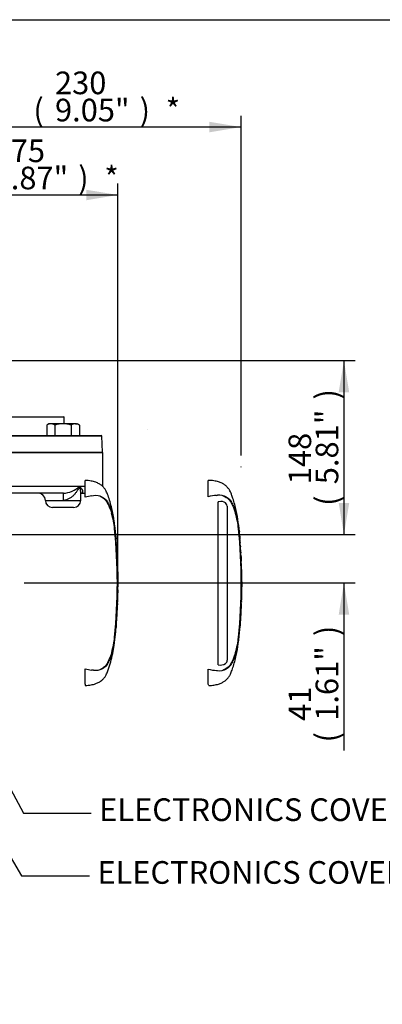
# Model space of a CAD drawing. Units: millimetres. Extents: x 0 to 594, y 0 to 420.
# Drawn here: x 198 to 249, y 271 to 410 of the extents above; entities that cross this region are included whole.
import ezdxf
from ezdxf import colors
from ezdxf.entities.mleader import LeaderData, LeaderLine
from ezdxf.enums import TextEntityAlignment as Align
from ezdxf.lldxf.tags import DXFTag
from ezdxf.math import Vec2, Vec3

# ---------------------------------------------------------------- set-up
doc = ezdxf.new("R2010")
doc.units = ezdxf.units.MM
for name, color, linetype in [('Default', 7, 'Continuous'), ('GB-IW8-GCASE', 7, 'Continuous'), ('GB-IW8-OUTFLG_FL', 7, 'Continuous'), ('II0-20SHORT-STD', 7, 'Continuous'), ('PART4', 7, 'Continuous'), ('TSH-1', 7, 'Continuous')]:
    doc.layers.add(name, color=color, linetype=linetype)
doc.styles.add('SEACAD_Arial', font='arial.ttf')
tags = doc.linetypes.add('HIDDEN2', pattern=[4.7625, 3.175, -1.5875]).pattern_tags.tags
tags[6:7] = [DXFTag(74, 4), DXFTag(75, 0), DXFTag(340, '0'), DXFTag(46, 0.0), DXFTag(50, 0.0), DXFTag(44, 0.0), DXFTag(45, 0.0)]
tags[4:5] = [DXFTag(74, 4), DXFTag(75, 0), DXFTag(340, '0'), DXFTag(46, 0.0), DXFTag(50, 0.0), DXFTag(44, 0.0), DXFTag(45, 0.0)]
tags = doc.linetypes.add('PHANTOM2', pattern=[31.75, 15.875, -3.175, 3.175, -3.175, 3.175, -3.175]).pattern_tags.tags
tags[14:15] = [DXFTag(74, 4), DXFTag(75, 0), DXFTag(340, '0'), DXFTag(46, 0.0), DXFTag(50, 0.0), DXFTag(44, 0.0), DXFTag(45, 0.0)]
tags[12:13] = [DXFTag(74, 4), DXFTag(75, 0), DXFTag(340, '0'), DXFTag(46, 0.0), DXFTag(50, 0.0), DXFTag(44, 0.0), DXFTag(45, 0.0)]
tags[10:11] = [DXFTag(74, 4), DXFTag(75, 0), DXFTag(340, '0'), DXFTag(46, 0.0), DXFTag(50, 0.0), DXFTag(44, 0.0), DXFTag(45, 0.0)]
tags[8:9] = [DXFTag(74, 4), DXFTag(75, 0), DXFTag(340, '0'), DXFTag(46, 0.0), DXFTag(50, 0.0), DXFTag(44, 0.0), DXFTag(45, 0.0)]
tags[6:7] = [DXFTag(74, 4), DXFTag(75, 0), DXFTag(340, '0'), DXFTag(46, 0.0), DXFTag(50, 0.0), DXFTag(44, 0.0), DXFTag(45, 0.0)]
tags[4:5] = [DXFTag(74, 4), DXFTag(75, 0), DXFTag(340, '0'), DXFTag(46, 0.0), DXFTag(50, 0.0), DXFTag(44, 0.0), DXFTag(45, 0.0)]
doc.dimstyles.new('ISO-InstDr', dxfattribs={"dimtxt": 3.2, "dimasz": 4.48, "dimexe": 1.6, "dimexo": 1.6, "dimgap": 0.8, "dimtad": 1, "dimdec": 0, "dimlfac": 6.000024, "dimzin": 0, "dimdsep": 46, "dimtxsty": 'SEACAD_Arial', "dimblk1": '_SE_FILLED', "dimblk2": '_SE_FILLED', "dimsah": 1, "dimcen": 1.6, "dimadec": 0, "dimazin": 0, "dimtfac": 0.5, "dimtofl": 0, "dimtmove": 0, "dimatfit": 3, "dimfxl": 1, "dimtzin": 0, "dimarcsym": 0})

# ---------------------------------------------------------------- blocks, each defined once
blk = doc.blocks.new('SE4')
at = {"layer": 'GB-IW8-GCASE', "color": 7, "linetype": 'Continuous'}
for p, q in [((157.64, 348.82), (209.75, 348.82)), ((209.75, 344.07), (209.75, 348.82)), ((188.91, 344.07), (206.45, 344.07)), ((206.45, 344.07), (207.27, 344.07)), ((204.18, 343.07), (189.59, 343.07)), ((206.64, 342.07), (206.64, 343.11)), ((206.68, 343.07), (207.27, 343.07)), ((201.64, 342.07), (204.17, 342.07)), ((205.64, 341.07), (202.64, 341.07)), ((204.17, 342.07), (206.64, 342.07))]:
    blk.add_line(p, q, dxfattribs=at)
for centre, radius, start, end in [((203.95, 346.67), 3.61, 273.6991, 313.8824), ((200.64, 342.07), 1, 0, 90), ((202.64, 342.07), 1, 180, 270), ((205.64, 342.07), 1, 270, 0)]:
    blk.add_arc(centre, radius, start, end, dxfattribs=at)
blk.add_ellipse((204.18, 342.07), major_axis=(0, 1), ratio=0.01183, start_param=0, end_param=1.570796, dxfattribs=at)
for points, knots in [([(206.45, 344.07), (206.43, 344.01), (206.41, 343.96), (206.36, 343.85), (206.34, 343.8), (206.26, 343.64), (206.2, 343.53), (206.07, 343.33), (206, 343.22), (205.88, 343.07), (205.84, 343.02), (205.76, 342.92), (205.71, 342.87), (205.57, 342.73), (205.48, 342.64), (205.31, 342.51), (205.26, 342.47), (205.14, 342.39), (205.08, 342.35), (204.96, 342.28), (204.89, 342.25), (204.76, 342.19), (204.69, 342.16), (204.47, 342.09), (204.33, 342.07), (204.17, 342.07)], [0, 0, 0, 0, 0.0625, 0.0625, 0.125, 0.125, 0.25, 0.25, 0.375, 0.375, 0.4375, 0.4375, 0.5, 0.5, 0.625, 0.625, 0.6875, 0.6875, 0.75, 0.75, 0.8125, 0.8125, 0.875, 0.875, 1, 1, 1, 1]), ([(206.45, 344.07), (206.48, 344.04), (206.51, 344.01), (206.56, 343.96), (206.58, 343.94), (206.65, 343.86), (206.69, 343.8), (206.8, 343.65), (206.85, 343.55), (206.89, 343.41), (206.9, 343.36), (206.9, 343.28), (206.89, 343.24), (206.87, 343.18), (206.86, 343.16), (206.83, 343.13), (206.82, 343.12), (206.78, 343.1), (206.76, 343.09), (206.71, 343.07), (206.68, 343.07), (206.65, 343.07)], [0, 0, 0, 0, 0.0625, 0.0625, 0.125, 0.125, 0.25, 0.25, 0.5, 0.5, 0.625, 0.625, 0.75, 0.75, 0.8125, 0.8125, 0.875, 0.875, 0.9375, 0.9375, 1, 1, 1, 1]), ([(206.64, 343.11), (206.64, 343.11), (206.64, 343.12), (206.64, 343.22), (206.63, 343.33), (206.6, 343.53), (206.58, 343.64), (206.54, 343.8), (206.53, 343.85), (206.49, 343.96), (206.47, 344.01), (206.45, 344.07)], [0.6191751, 0.6191751, 0.6191751, 0.6191751, 0.625, 0.625, 0.75, 0.75, 0.875, 0.875, 0.9375, 0.9375, 1, 1, 1, 1])]:
    blk.add_open_spline(points, degree=3, knots=knots, dxfattribs=at)
at = {"layer": 'GB-IW8-OUTFLG_FL', "color": 7, "linetype": 'Continuous'}
for p, q in [((144.61, 353.9), (204.21, 353.9)), ((204.29, 353.82), (144.68, 353.82)), ((204.29, 352.9), (204.29, 353.82)), ((202.14, 352.9), (201.83, 352.72)), ((201.83, 352.72), (201.83, 351.23)), ((202.41, 352.9), (202.14, 352.9)), ((204.14, 352.9), (202.41, 352.9)), ((202.99, 352.72), (202.99, 351.23)), ((205.88, 352.9), (204.14, 352.9)), ((205.3, 352.72), (205.3, 351.23)), ((205.88, 352.9), (206.14, 352.9)), ((206.45, 352.72), (206.14, 352.9)), ((206.45, 352.72), (206.45, 351.23)), ((146.63, 351.23), (209.55, 351.23)), ((209.64, 351.15), (146.68, 351.15)), ((209.72, 348.9), (209.64, 351.15)), ((156.44, 348.9), (209.72, 348.9))]:
    blk.add_line(p, q, dxfattribs=at)
for centre, radius, start, end in [((204.21, 353.82), 0.0833, 0, 90), ((202.44, 351.77), 1.13, 91.6642, 122.72), ((202.37, 351.75), 1.15, 57.6204, 87.9954), ((205.91, 351.77), 1.13, 91.6642, 122.72), ((205.83, 351.75), 1.15, 57.6204, 87.9954), ((209.55, 351.15), 0.0833, 2, 90), ((209.63, 348.9), 0.0833, 270, 2)]:
    blk.add_arc(centre, radius, start, end, dxfattribs=at)
for points in [[(204.14, 352.9), (203.95, 352.9), (203.75, 352.88), (203.46, 352.84), (203.37, 352.82), (203.18, 352.77), (203.08, 352.75), (202.99, 352.72)], [(205.3, 352.72), (205.11, 352.78), (204.92, 352.82), (204.63, 352.87), (204.54, 352.88), (204.34, 352.9), (204.24, 352.9), (204.14, 352.9)]]:
    blk.add_open_spline(points, degree=3, knots=[0, 0, 0, 0, 0.5, 0.5, 0.75, 0.75, 1, 1, 1, 1], dxfattribs=at)
at = {"layer": 'II0-20SHORT-STD', "color": 7, "linetype": 'HIDDEN2'}
for p, q in [((207.27, 342.53), (207.27, 344.9)), ((208.18, 342.71), (208.45, 342.74)), ((211.56, 337.54), (211.55, 337.59)), ((211.63, 336.67), (211.57, 337.38)), ((211.6, 336.99), (211.64, 336.6)), ((211.66, 336.18), (211.6, 336.91)), ((211.63, 336.6), (211.62, 336.73)), ((211.7, 335.58), (211.71, 335.58)), ((211.75, 334.75), (211.7, 335.49)), ((211.75, 334.67), (211.76, 334.67)), ((211.77, 334.34), (211.78, 334.34)), ((211.78, 334.26), (211.8, 334.02)), ((211.81, 333.57), (211.81, 333.57)), ((211.85, 332.66), (211.85, 332.66)), ((211.86, 332.28), (211.85, 332.66)), ((211.88, 329), (211.89, 329.84)), ((211.86, 329), (211.86, 329)), ((211.88, 329.45), (211.87, 329.45)), ((211.87, 329), (211.87, 329)), ((211.87, 329), (211.88, 329)), ((211.84, 328.05), (211.83, 327.78)), ((211.83, 327.7), (211.83, 327.7)), ((211.84, 328.13), (211.84, 328.13)), ((211.84, 327.78), (211.85, 328.05)), ((211.67, 324.73), (211.66, 324.5)), ((211.67, 324.82), (211.68, 324.82)), ((211.53, 323.13), (211.54, 323.13)), ((211.54, 323.22), (211.61, 323.96)), ((211.62, 324.04), (211.62, 324.04)), ((207.27, 316.08), (207.27, 318.28)), ((208.45, 318.07), (208.18, 318.09)), ((207.27, 316.08), (207.27, 315.91))]:
    blk.add_line(p, q, dxfattribs=at)
for centre, radius, start, end in [((209.09, 335.95), 6.82, 97.6614, 105.4139), ((208.72, 340.37), 2.38, 65.8508, 96.5305), ((199.58, 336.89), 11.91, 5.601, 16.2328), ((135.39, 330.4), 76.43, 354.2522, 5.7478), ((134.62, 330.4), 77.23, 355.203, 4.797), ((214.64, 336.38), 2.98, 183.7796, 185.2767), ((200.32, 334.91), 11.41, 4.1744, 6.0114), ((213.18, 335.61), 1.48, 181.1825, 184.4212), ((213.14, 334.81), 1.39, 182.4022, 185.8485), ((213.24, 334.35), 1.47, 180.426, 183.8618), ((209.2, 334.14), 2.59, 2.5381, 4.3851), ((398.81, 344), 187.29, 182.9829, 183.1522), ((95.71, 327.86), 116.25, 2.8125, 3.037), ((209.4, 333.54), 2.41, 0.551, 3.7054), ((213.13, 333.56), 1.32, 179.7313, 183.3595), ((213.15, 332.76), 1.31, 180.9572, 184.6004), ((243.96, 330.86), 32.09, 179.6552, 181.84), ((212.77, 328.91), 0.918, 174.8872, 180.0954), ((210.8, 329.08), 1.06, 355.4953, 359.9983), ((212.97, 329.37), 1.1, 175.8165, 180.1754), ((214.21, 329.01), 2.34, 178.2617, 180.3043), ((216.36, 329.14), 4.49, 181.2259, 181.8825), ((210.31, 329.42), 1.57, 358.1492, 1.1853), ((212.77, 328.17), 0.938, 176.9845, 182.0758), ((209.74, 327.84), 2.1, 356.2055, 358.4816), ((213.09, 327.72), 1.26, 176.9656, 180.7519), ((210.73, 328.11), 1.11, 357.0451, 1.3613), ((214.54, 327.98), 2.69, 176.7803, 178.5572), ((708.91, 290.69), 498.41, 176.0844, 176.1481), ((213.31, 324.64), 1.65, 173.8049, 176.8737), ((208.8, 324.95), 2.88, 355.6584, 357.318), ((212.93, 323.06), 1.4, 173.68, 177.1107), ((213.13, 323.86), 1.52, 173.0829, 176.2339), ((208.91, 324.34), 2.72, 353.8089, 356.6117), ((199.05, 324.01), 12.45, 343.9983, 354.1679), ((209.08, 324.84), 6.81, 254.5787, 262.346), ((208.72, 320.44), 2.38, 263.4712, 294.1475)]:
    blk.add_arc(centre, radius, start, end, dxfattribs=at)
for points, knots in [([(211.63, 336.6), (211.61, 336.93), (211.57, 337.5), (211.47, 338.43), (211.35, 339.34), (211.19, 340.26), (210.99, 341.18), (210.73, 342.08), (210.5, 342.78), (210.31, 343.23), (210.2, 343.47), (210.07, 343.66), (209.89, 343.88), (209.64, 344.17), (209.24, 344.43), (208.72, 344.66), (208.05, 344.84), (207.58, 344.88), (207.27, 344.9)], [0, 0, 0, 0, 0.086855, 0.175368, 0.263498, 0.351979, 0.441971, 0.534498, 0.62076, 0.652114, 0.675934, 0.695682, 0.719414, 0.755047, 0.805505, 0.855406, 0.919344, 1, 1, 1, 1]), ([(209.34, 342.68), (209.38, 342.66), (209.41, 342.65), (209.55, 342.59), (209.65, 342.53), (209.82, 342.41), (209.9, 342.34), (210.06, 342.2), (210.14, 342.13), (210.26, 341.98), (210.31, 341.89), (210.45, 341.64), (210.54, 341.47), (210.77, 340.94), (210.9, 340.59), (211.02, 340.22)], [0.3533942, 0.3533942, 0.3533942, 0.3533942, 0.375, 0.375, 0.4375, 0.4375, 0.5, 0.5, 0.5625, 0.5625, 0.625, 0.625, 0.75, 0.75, 1, 1, 1, 1]), ([(209.69, 342.54), (209.75, 342.51), (209.8, 342.48), (209.89, 342.41), (209.94, 342.38), (210.02, 342.33), (210.07, 342.29), (210.15, 342.21), (210.19, 342.16), (210.3, 342.03), (210.35, 341.94), (210.46, 341.76), (210.51, 341.66), (210.65, 341.39), (210.73, 341.19), (210.85, 340.9), (210.89, 340.8), (210.96, 340.6), (211, 340.5), (211.1, 340.16), (211.16, 339.91), (211.28, 339.37), (211.33, 339.07), (211.4, 338.62), (211.42, 338.46), (211.46, 338.14), (211.48, 337.98), (211.53, 337.5), (211.56, 337.18), (211.58, 336.86)], [0, 0, 0, 0, 0.03125, 0.03125, 0.0625, 0.0625, 0.09375, 0.09375, 0.125, 0.125, 0.1875, 0.1875, 0.25, 0.25, 0.375, 0.375, 0.4375, 0.4375, 0.5, 0.5, 0.625, 0.625, 0.75, 0.75, 0.8125, 0.8125, 0.875, 0.875, 1, 1, 1, 1]), ([(211.55, 337.59), (211.55, 337.61), (211.55, 337.63), (211.55, 337.66), (211.55, 337.67), (211.55, 337.67)], [0, 0, 0, 0, 0.5, 0.5, 1, 1, 1, 1]), ([(211.6, 336.91), (211.6, 336.94), (211.6, 336.96), (211.6, 337), (211.6, 337), (211.6, 336.99)], [0, 0, 0, 0, 0.5, 0.5, 1, 1, 1, 1]), ([(211.64, 336.6), (211.64, 336.59), (211.64, 336.59), (211.64, 336.62), (211.63, 336.65), (211.63, 336.67)], [0, 0, 0, 0, 0.5, 0.5, 1, 1, 1, 1]), ([(211.63, 336.67), (211.63, 336.65), (211.63, 336.62), (211.63, 336.59), (211.63, 336.59), (211.63, 336.6)], [0, 0, 0, 0, 0.5, 0.5, 1, 1, 1, 1]), ([(211.71, 335.58), (211.71, 335.58), (211.71, 335.58), (211.71, 335.58), (211.71, 335.58), (211.71, 335.59), (211.71, 335.59), (211.71, 335.6), (211.71, 335.61), (211.71, 335.62), (211.7, 335.62), (211.7, 335.63), (211.7, 335.64), (211.7, 335.65), (211.7, 335.66), (211.7, 335.67), (211.7, 335.68), (211.7, 335.69), (211.7, 335.7), (211.7, 335.7), (211.7, 335.71), (211.7, 335.72), (211.7, 335.73), (211.7, 335.73), (211.7, 335.73), (211.7, 335.74), (211.7, 335.74), (211.7, 335.74)], [0, 0, 0, 0, 0.121366, 0.121366, 0.121366, 0.242726, 0.242726, 0.242726, 0.364187, 0.364187, 0.364187, 0.485892, 0.485892, 0.485892, 0.607841, 0.607841, 0.607841, 0.729927, 0.729927, 0.729927, 0.851986, 0.851986, 0.851986, 0.973863, 0.973863, 0.973863, 1, 1, 1, 1]), ([(211.86, 332.28), (211.86, 332.28), (211.86, 332.29), (211.86, 332.28), (211.86, 332.27), (211.86, 332.25), (211.86, 332.24), (211.86, 332.2), (211.86, 332.19), (211.86, 332.16), (211.86, 332.14), (211.86, 332.1), (211.86, 332.09), (211.86, 332.06), (211.86, 332.04), (211.86, 332.01), (211.87, 331.99), (211.87, 331.96), (211.87, 331.94), (211.87, 331.88), (211.87, 331.84), (211.87, 331.75), (211.87, 331.7), (211.87, 331.6), (211.87, 331.55), (211.87, 331.45), (211.87, 331.4), (211.87, 331.31), (211.87, 331.26), (211.88, 331.16), (211.88, 331.11), (211.88, 331.06)], [0, 0, 0, 0, 0.125, 0.125, 0.25, 0.25, 0.375, 0.375, 0.4375, 0.4375, 0.5, 0.5, 0.53125, 0.53125, 0.5625, 0.5625, 0.59375, 0.59375, 0.625, 0.625, 0.6875, 0.6875, 0.75, 0.75, 0.8125, 0.8125, 0.875, 0.875, 0.9375, 0.9375, 1, 1, 1, 1]), ([(211.85, 328.91), (211.85, 328.8), (211.85, 328.69), (211.85, 328.58), (211.84, 328.46), (211.84, 328.34), (211.84, 328.22)], [0, 0, 0, 0, 0.478389, 0.478389, 0.478389, 1, 1, 1, 1]), ([(211.87, 329.37), (211.87, 329.3), (211.87, 329.22), (211.87, 329.15), (211.87, 329.13), (211.87, 329.1), (211.87, 329.08)], [0, 0, 0, 0, 0.757287, 0.757287, 0.757287, 1, 1, 1, 1]), ([(211.88, 329.08), (211.88, 329.15), (211.88, 329.22), (211.88, 329.29), (211.88, 329.32), (211.88, 329.34), (211.88, 329.37)], [0, 0, 0, 0, 0.727826, 0.727826, 0.727826, 1, 1, 1, 1]), ([(211.83, 327.48), (211.83, 327.47), (211.83, 327.47), (211.83, 327.45), (211.83, 327.44), (211.82, 327.4), (211.82, 327.39), (211.82, 327.37), (211.82, 327.36), (211.82, 327.34), (211.82, 327.33), (211.82, 327.3), (211.82, 327.29), (211.81, 327.26), (211.81, 327.24), (211.81, 327.21), (211.81, 327.2), (211.81, 327.16), (211.81, 327.14), (211.8, 327.08), (211.8, 327.04), (211.8, 326.95), (211.79, 326.9), (211.79, 326.8), (211.79, 326.76), (211.78, 326.66), (211.78, 326.61), (211.77, 326.51), (211.77, 326.46), (211.77, 326.36), (211.76, 326.31), (211.76, 326.26)], [0.1539457, 0.1539457, 0.1539457, 0.1539457, 0.25, 0.25, 0.375, 0.375, 0.4375, 0.4375, 0.46875, 0.46875, 0.5, 0.5, 0.53125, 0.53125, 0.5625, 0.5625, 0.59375, 0.59375, 0.625, 0.625, 0.6875, 0.6875, 0.75, 0.75, 0.8125, 0.8125, 0.875, 0.875, 0.9375, 0.9375, 1, 1, 1, 1]), ([(211.84, 328.13), (211.84, 328.13), (211.84, 328.14), (211.84, 328.16), (211.84, 328.18), (211.84, 328.23), (211.84, 328.26), (211.84, 328.32), (211.84, 328.34), (211.84, 328.37)], [0, 0, 0, 0, 0.125, 0.125, 0.25, 0.25, 0.375, 0.375, 0.4570493, 0.4570493, 0.4570493, 0.4570493]), ([(211.76, 326.26), (211.76, 326.21), (211.75, 326.16), (211.75, 326.06), (211.75, 326.01), (211.74, 325.91), (211.74, 325.86), (211.73, 325.76), (211.73, 325.71), (211.72, 325.61), (211.72, 325.56), (211.72, 325.47), (211.71, 325.43), (211.71, 325.37), (211.71, 325.35), (211.71, 325.32), (211.71, 325.3), (211.71, 325.27), (211.7, 325.25), (211.7, 325.23), (211.7, 325.21), (211.7, 325.19), (211.7, 325.18), (211.7, 325.15), (211.7, 325.15), (211.7, 325.12), (211.7, 325.11), (211.7, 325.07), (211.7, 325.06), (211.7, 325.04), (211.7, 325.04), (211.7, 325.03)], [0, 0, 0, 0, 0.0625, 0.0625, 0.125, 0.125, 0.1875, 0.1875, 0.25, 0.25, 0.3125, 0.3125, 0.375, 0.375, 0.40625, 0.40625, 0.4375, 0.4375, 0.46875, 0.46875, 0.5, 0.5, 0.53125, 0.53125, 0.5625, 0.5625, 0.625, 0.625, 0.75, 0.75, 0.8461203, 0.8461203, 0.8461203, 0.8461203]), ([(211.66, 324.5), (211.65, 324.44), (211.65, 324.38), (211.64, 324.27), (211.64, 324.22), (211.63, 324.14), (211.63, 324.1), (211.63, 324.07), (211.63, 324.06), (211.62, 324.05), (211.62, 324.04), (211.62, 324.04)], [0, 0, 0, 0, 0.25, 0.25, 0.5, 0.5, 0.75, 0.75, 0.875, 0.875, 1, 1, 1, 1]), ([(207.27, 315.91), (207.58, 315.93), (208.05, 315.97), (208.72, 316.14), (209.24, 316.37), (209.64, 316.63), (209.89, 316.93), (210.07, 317.14), (210.2, 317.33), (210.31, 317.57), (210.53, 318.11), (210.81, 318.97), (211.11, 320.12), (211.33, 321.29), (211.46, 322.31), (211.52, 322.89), (211.54, 323.13)], [0, 0, 0, 0, 0.089899, 0.161163, 0.216782, 0.273023, 0.312739, 0.339191, 0.361201, 0.387751, 0.422697, 0.547156, 0.676954, 0.803003, 0.928042, 1, 1, 1, 1]), ([(211.58, 323.94), (211.56, 323.62), (211.53, 323.3), (211.48, 322.82), (211.46, 322.66), (211.42, 322.34), (211.4, 322.18), (211.33, 321.72), (211.28, 321.43), (211.16, 320.88), (211.1, 320.64), (211, 320.31), (210.96, 320.2), (210.89, 320), (210.85, 319.9), (210.73, 319.61), (210.65, 319.42), (210.51, 319.14), (210.46, 319.04), (210.35, 318.86), (210.3, 318.77), (210.19, 318.63), (210.15, 318.59), (210.07, 318.51), (210.02, 318.47), (209.93, 318.42), (209.89, 318.39), (209.8, 318.32), (209.75, 318.29), (209.69, 318.26)], [0, 0, 0, 0, 0.125, 0.125, 0.1875, 0.1875, 0.25, 0.25, 0.375, 0.375, 0.5, 0.5, 0.5625, 0.5625, 0.625, 0.625, 0.75, 0.75, 0.8125, 0.8125, 0.875, 0.875, 0.90625, 0.90625, 0.9375, 0.9375, 0.96875, 0.96875, 1, 1, 1, 1]), ([(211.02, 320.58), (210.9, 320.22), (210.77, 319.86), (210.54, 319.34), (210.46, 319.17), (210.31, 318.92), (210.26, 318.83), (210.14, 318.68), (210.07, 318.61), (209.91, 318.47), (209.83, 318.4), (209.66, 318.28), (209.56, 318.22), (209.42, 318.16), (209.37, 318.14), (209.33, 318.12)], [0, 0, 0, 0, 0.25, 0.25, 0.375, 0.375, 0.4375, 0.4375, 0.5, 0.5, 0.5625, 0.5625, 0.625, 0.625, 0.6512107, 0.6512107, 0.6512107, 0.6512107])]:
    blk.add_open_spline(points, degree=3, knots=knots, dxfattribs=at)
for points in [[(211.82, 333.57), (211.78, 334.29), (211.76, 334.66), (211.76, 334.67)], [(211.84, 332.74), (211.83, 332.99), (211.82, 333.24), (211.81, 333.48)], [(211.83, 327.47), (211.83, 327.56), (211.84, 327.78), (211.85, 328.13)], [(211.62, 324.05), (211.66, 324.56), (211.69, 324.9), (211.7, 325.05)]]:
    blk.add_open_spline(points, degree=3, dxfattribs=at)
at = {"layer": 'PART4', "color": 7, "linetype": 'HIDDEN2'}
blk.add_line((216.15, 352.02), (216.13, 352.02), dxfattribs=at)
at = {"layer": 'PART4', "color": 7, "linetype": 'PHANTOM2'}
for p, q in [((224.68, 342.59), (224.68, 344.9)), ((225.85, 342.78), (225.99, 342.79)), ((226.2, 341.87), (226.1, 341.85)), ((226.1, 318.85), (226.1, 341.85)), ((227.31, 341.46), (227.13, 341.72)), ((227.35, 341.24), (227.31, 341.46)), ((227.35, 341.24), (227.35, 319.51)), ((229.08, 337.67), (229.08, 337.67)), ((229.11, 337.36), (229.09, 337.6)), ((229.17, 336.55), (229.13, 337.03)), ((229.13, 337), (229.17, 336.57)), ((229.19, 336.17), (229.13, 336.94)), ((229.23, 335.58), (229.24, 335.58)), ((229.24, 335.58), (229.24, 335.65)), ((229.28, 334.73), (229.24, 335.51)), ((229.29, 334.67), (229.3, 334.67)), ((229.31, 334.34), (229.31, 334.34)), ((229.31, 334.34), (229.33, 334.02)), ((229.34, 333.57), (229.35, 333.57)), ((229.38, 332.66), (229.39, 332.66)), ((229.4, 332.28), (229.38, 332.66)), ((229.41, 329), (229.43, 329.83)), ((229.4, 329), (229.39, 329)), ((229.4, 329), (229.41, 329)), ((229.42, 329.45), (229.41, 329.45)), ((229.41, 329), (229.41, 329)), ((229.37, 328.13), (229.36, 327.77)), ((229.36, 327.47), (229.38, 328.13)), ((229.36, 327.7), (229.37, 327.7)), ((229.37, 328.13), (229.37, 328.13)), ((229.37, 327.7), (229.38, 328.07)), ((229.15, 324.05), (229.23, 325.05)), ((229.21, 324.75), (229.19, 324.5)), ((229.2, 324.82), (229.21, 324.82)), ((229.06, 323.13), (229.07, 323.13)), ((229.07, 323.13), (229.15, 324.04)), ((229.15, 324.04), (229.15, 324.04)), ((224.68, 316.12), (224.68, 318.21))]:
    blk.add_line(p, q, dxfattribs=at)
at = {"layer": 'PART4', "color": 7, "linetype": 'HIDDEN2'}
blk.add_circle((229.32, 346.82), 0.0103, dxfattribs=at)
at = {"layer": 'PART4', "color": 7, "linetype": 'PHANTOM2'}
for centre, radius, start, end in [((226.37, 336), 6.8, 94.3622, 104.3872), ((226.19, 340.43), 2.37, 62.8582, 94.7865), ((226.51, 340.83), 1.09, 55.0654, 106.5627), ((217.11, 336.89), 11.91, 5.601, 16.2328), ((152.92, 330.4), 76.43, 354.2522, 5.7478), ((219.29, 336.69), 9.84, 5.3172, 5.7072), ((231.17, 337.82), 2.09, 184.0619, 185.8935), ((152.09, 330.4), 77.3, 355.2163, 4.775), ((231.54, 336.32), 2.35, 183.7687, 185.2875), ((217.92, 334.91), 11.34, 3.7196, 6.0398), ((230.4, 335.6), 1.17, 181.159, 184.4404), ((217.92, 334.91), 11.34, 3.3554, 3.4642), ((230.38, 334.78), 1.1, 182.3814, 185.8726), ((230.45, 334.35), 1.14, 180.3818, 183.8832), ((261.82, 335.74), 32.55, 182.5817, 183.8224), ((113.25, 327.86), 116.25, 2.8125, 3.037), ((230.38, 333.56), 1.04, 179.7049, 183.3851), ((261.5, 330.86), 32.09, 179.6552, 181.84), ((230.27, 329.39), 0.869, 175.7965, 180.1971), ((228.54, 329.06), 0.858, 355.5185, 359.9755), ((233.89, 329.14), 4.49, 181.2669, 181.8825), ((228.13, 329.43), 1.28, 358.1746, 1.1555), ((231.23, 329.01), 1.82, 178.2372, 180.334), ((230.36, 327.71), 0.995, 176.9388, 180.7786), ((231.47, 328.01), 2.09, 176.7538, 178.5825), ((262.25, 322.24), 33.14, 175.5433, 176.8832), ((226.84, 324.93), 2.37, 355.6797, 357.2948), ((216.58, 324.01), 12.45, 343.9983, 354.1679), ((226.45, 319.99), 1.19, 252.839, 303.7854), ((226.72, 319.5), 0.637, 308.2576, 0.8992), ((226.36, 324.71), 6.7, 255.5406, 265.7101), ((226.1, 321.87), 3.86, 266.3134, 268.3319), ((226.19, 320.37), 2.37, 265.2127, 297.1426), ((206.89, 309.1), 19.12, 20.8361, 21.5235)]:
    blk.add_arc(centre, radius, start, end, dxfattribs=at)
for points, knots in [([(229.17, 336.57), (229.15, 336.83), (229.1, 337.58), (228.95, 338.98), (228.66, 340.67), (228.31, 341.97), (228.01, 342.84), (227.85, 343.24), (227.71, 343.51), (227.58, 343.69), (227.44, 343.85), (227.26, 344.08), (226.98, 344.3), (226.6, 344.52), (226.1, 344.71), (225.43, 344.86), (224.98, 344.89), (224.68, 344.9)], [0, 0, 0, 0, 0.065797, 0.226674, 0.387834, 0.554704, 0.605469, 0.64719, 0.676518, 0.691876, 0.710491, 0.736059, 0.772805, 0.811408, 0.860927, 0.923028, 1, 1, 1, 1]), ([(226.7, 342.74), (226.78, 342.71), (226.85, 342.69), (227.03, 342.61), (227.13, 342.56), (227.31, 342.44), (227.4, 342.38), (227.56, 342.23), (227.64, 342.16), (227.77, 342.01), (227.82, 341.93), (227.97, 341.67), (228.06, 341.49), (228.3, 340.96), (228.44, 340.59), (228.55, 340.22)], [0.334886, 0.334886, 0.334886, 0.334886, 0.375, 0.375, 0.4375, 0.4375, 0.5, 0.5, 0.5625, 0.5625, 0.625, 0.625, 0.75, 0.75, 1, 1, 1, 1]), ([(227.27, 342.54), (227.32, 342.5), (227.37, 342.47), (227.46, 342.4), (227.5, 342.37), (227.59, 342.31), (227.64, 342.27), (227.72, 342.18), (227.76, 342.13), (227.85, 341.99), (227.91, 341.9), (228.01, 341.71), (228.06, 341.62), (228.2, 341.33), (228.29, 341.14), (228.4, 340.84), (228.44, 340.74), (228.51, 340.53), (228.55, 340.43), (228.64, 340.1), (228.71, 339.85), (228.82, 339.31), (228.87, 339.01), (228.94, 338.56), (228.96, 338.4), (229, 338.09), (229.01, 337.94), (229.06, 337.47), (229.09, 337.15), (229.12, 336.84)], [0, 0, 0, 0, 0.03125, 0.03125, 0.0625, 0.0625, 0.09375, 0.09375, 0.125, 0.125, 0.1875, 0.1875, 0.25, 0.25, 0.375, 0.375, 0.4375, 0.4375, 0.5, 0.5, 0.625, 0.625, 0.75, 0.75, 0.8125, 0.8125, 0.875, 0.875, 1, 1, 1, 1]), ([(229.13, 336.94), (229.13, 336.96), (229.13, 336.98), (229.13, 337), (229.13, 337.01), (229.13, 337)], [0, 0, 0, 0, 0.5, 0.5, 1, 1, 1, 1]), ([(229.16, 336.65), (229.17, 336.63), (229.17, 336.61), (229.17, 336.58), (229.17, 336.58), (229.17, 336.59)], [0, 0, 0, 0, 0.5, 0.5, 1, 1, 1, 1]), ([(229.4, 332.28), (229.4, 332.28), (229.4, 332.29), (229.4, 332.28), (229.4, 332.27), (229.4, 332.25), (229.4, 332.24), (229.4, 332.2), (229.4, 332.19), (229.4, 332.16), (229.4, 332.14), (229.4, 332.1), (229.4, 332.09), (229.4, 332.06), (229.4, 332.04), (229.4, 332.01), (229.4, 331.99), (229.4, 331.96), (229.4, 331.94), (229.4, 331.88), (229.4, 331.84), (229.4, 331.75), (229.4, 331.7), (229.4, 331.6), (229.4, 331.55), (229.41, 331.45), (229.41, 331.4), (229.41, 331.31), (229.41, 331.26), (229.41, 331.16), (229.41, 331.11), (229.41, 331.06)], [0, 0, 0, 0, 0.125, 0.125, 0.25, 0.25, 0.375, 0.375, 0.4375, 0.4375, 0.5, 0.5, 0.53125, 0.53125, 0.5625, 0.5625, 0.59375, 0.59375, 0.625, 0.625, 0.6875, 0.6875, 0.75, 0.75, 0.8125, 0.8125, 0.875, 0.875, 0.9375, 0.9375, 1, 1, 1, 1]), ([(229.39, 329), (229.39, 328.86), (229.38, 328.72), (229.38, 328.58), (229.38, 328.43), (229.37, 328.28), (229.37, 328.13)], [0, 0, 0, 0, 0.482543, 0.482543, 0.482543, 1, 1, 1, 1]), ([(229.4, 329.38), (229.4, 329.31), (229.4, 329.23), (229.4, 329.15), (229.4, 329.12), (229.4, 329.09), (229.4, 329.06)], [0, 0, 0, 0, 0.730616, 0.730616, 0.730616, 1, 1, 1, 1]), ([(229.41, 329.06), (229.41, 329.14), (229.41, 329.21), (229.41, 329.29), (229.41, 329.32), (229.41, 329.35), (229.41, 329.38)], [0, 0, 0, 0, 0.704212, 0.704212, 0.704212, 1, 1, 1, 1]), ([(229.36, 327.48), (229.36, 327.47), (229.36, 327.47), (229.36, 327.45), (229.36, 327.44), (229.36, 327.4), (229.36, 327.39), (229.35, 327.37), (229.35, 327.36), (229.35, 327.34), (229.35, 327.33), (229.35, 327.3), (229.35, 327.29), (229.35, 327.26), (229.35, 327.24), (229.35, 327.21), (229.34, 327.2), (229.34, 327.16), (229.34, 327.14), (229.34, 327.08), (229.34, 327.04), (229.33, 326.95), (229.33, 326.9), (229.32, 326.8), (229.32, 326.76), (229.31, 326.66), (229.31, 326.61), (229.31, 326.51), (229.3, 326.46), (229.3, 326.36), (229.3, 326.31), (229.29, 326.26)], [0.1539447, 0.1539447, 0.1539447, 0.1539447, 0.25, 0.25, 0.375, 0.375, 0.4375, 0.4375, 0.46875, 0.46875, 0.5, 0.5, 0.53125, 0.53125, 0.5625, 0.5625, 0.59375, 0.59375, 0.625, 0.625, 0.6875, 0.6875, 0.75, 0.75, 0.8125, 0.8125, 0.875, 0.875, 0.9375, 0.9375, 1, 1, 1, 1]), ([(229.38, 328.13), (229.38, 328.13), (229.38, 328.14), (229.37, 328.16), (229.37, 328.18), (229.37, 328.23), (229.37, 328.26), (229.37, 328.32), (229.37, 328.35), (229.37, 328.37)], [0, 0, 0, 0, 0.125, 0.125, 0.25, 0.25, 0.375, 0.375, 0.4618161, 0.4618161, 0.4618161, 0.4618161]), ([(229.29, 326.26), (229.29, 326.21), (229.29, 326.16), (229.28, 326.06), (229.28, 326.01), (229.27, 325.91), (229.27, 325.86), (229.27, 325.76), (229.26, 325.71), (229.26, 325.61), (229.25, 325.56), (229.25, 325.47), (229.25, 325.43), (229.24, 325.37), (229.24, 325.35), (229.24, 325.32), (229.24, 325.3), (229.24, 325.27), (229.24, 325.25), (229.24, 325.23), (229.24, 325.21), (229.23, 325.19), (229.23, 325.18), (229.23, 325.15), (229.23, 325.15), (229.23, 325.12), (229.23, 325.11), (229.23, 325.07), (229.23, 325.06), (229.23, 325.04), (229.23, 325.04), (229.23, 325.03)], [0, 0, 0, 0, 0.0625, 0.0625, 0.125, 0.125, 0.1875, 0.1875, 0.25, 0.25, 0.3125, 0.3125, 0.375, 0.375, 0.40625, 0.40625, 0.4375, 0.4375, 0.46875, 0.46875, 0.5, 0.5, 0.53125, 0.53125, 0.5625, 0.5625, 0.625, 0.625, 0.75, 0.75, 0.8461201, 0.8461201, 0.8461201, 0.8461201]), ([(229.19, 324.5), (229.19, 324.44), (229.18, 324.38), (229.17, 324.27), (229.17, 324.22), (229.16, 324.14), (229.16, 324.1), (229.16, 324.07), (229.16, 324.06), (229.16, 324.05), (229.16, 324.04), (229.16, 324.04)], [0, 0, 0, 0, 0.25, 0.25, 0.5, 0.5, 0.75, 0.75, 0.875, 0.875, 1, 1, 1, 1]), ([(224.76, 315.91), (225.03, 315.92), (225.46, 315.95), (226.1, 316.09), (226.6, 316.28), (226.99, 316.51), (227.29, 316.75), (227.48, 316.99), (227.62, 317.17), (227.73, 317.34), (227.83, 317.54), (227.94, 317.8), (228.06, 318.11), (228.32, 318.89), (228.66, 320.12), (228.93, 321.73), (229.03, 322.66), (229.07, 323.13)], [0, 0, 0, 0, 0.078113, 0.148003, 0.203732, 0.247177, 0.293049, 0.323601, 0.345507, 0.364931, 0.388185, 0.418158, 0.453515, 0.492634, 0.680432, 0.861803, 1, 1, 1, 1]), ([(229.12, 323.95), (229.09, 323.64), (229.06, 323.33), (229.01, 322.86), (229, 322.7), (228.96, 322.39), (228.94, 322.24), (228.87, 321.78), (228.82, 321.49), (228.71, 320.95), (228.64, 320.7), (228.54, 320.36), (228.51, 320.26), (228.44, 320.06), (228.4, 319.96), (228.29, 319.66), (228.2, 319.47), (228.06, 319.18), (228.01, 319.09), (227.91, 318.9), (227.85, 318.81), (227.76, 318.67), (227.72, 318.62), (227.64, 318.53), (227.59, 318.5), (227.5, 318.43), (227.46, 318.4), (227.37, 318.34), (227.32, 318.3), (227.27, 318.27)], [0, 0, 0, 0, 0.125, 0.125, 0.1875, 0.1875, 0.25, 0.25, 0.375, 0.375, 0.5, 0.5, 0.5625, 0.5625, 0.625, 0.625, 0.75, 0.75, 0.8125, 0.8125, 0.875, 0.875, 0.90625, 0.90625, 0.9375, 0.9375, 0.96875, 0.96875, 1, 1, 1, 1]), ([(228.55, 320.58), (228.44, 320.21), (228.3, 319.85), (228.06, 319.32), (227.97, 319.14), (227.83, 318.88), (227.78, 318.8), (227.65, 318.65), (227.57, 318.58), (227.41, 318.43), (227.32, 318.36), (227.14, 318.25), (227.04, 318.19), (226.87, 318.12), (226.81, 318.1), (226.74, 318.08)], [0, 0, 0, 0, 0.25, 0.25, 0.375, 0.375, 0.4375, 0.4375, 0.5, 0.5, 0.5625, 0.5625, 0.625, 0.625, 0.6602861, 0.6602861, 0.6602861, 0.6602861])]:
    blk.add_open_spline(points, degree=3, knots=knots, dxfattribs=at)
for points in [[(229.35, 333.57), (229.35, 333.74), (229.33, 334.11), (229.29, 334.67)], [(229.38, 332.66), (229.37, 332.94), (229.36, 333.22), (229.34, 333.5)]]:
    blk.add_open_spline(points, degree=3, dxfattribs=at)
blk = doc.blocks.new('DMBLK5')
at = {"layer": 'Default', "linetype": 'Continuous'}
for points in [[(244.63, 341.71), (243.14, 341.71), (243.88, 337.23)], [(244.63, 325.92), (243.88, 330.4), (243.14, 325.92)]]:
    blk.add_hatch(color=7, dxfattribs=at).paths.add_polyline_path(points)
at = {"layer": 'Default', "color": 7, "linetype": 'Continuous'}
for p, q in [((243.88, 346.19), (243.88, 337.23)), ((132.78, 337.23), (245.48, 337.23)), ((198.66, 330.4), (245.48, 330.4)), ((243.88, 330.4), (243.88, 306.74))]:
    blk.add_line(p, q, dxfattribs=at)
at = {"layer": 'Default', "color": 7, "linetype": 'Continuous', "style": 'SEACAD_Arial'}
for s, p in [(')', (239.88, 322.89)), ('1.61"', (239.88, 310.92)), ('41', (236.04, 310.92)), ('(', (239.88, 307.86))]:
    blk.add_text(s, height=3.2, rotation=90, dxfattribs=at).set_placement(p, align=Align.TOP_LEFT)
blk = doc.blocks.new('_SE_FILLED')
at = {"color": 0}
blk.add_line((0, 0), (-1, 0), dxfattribs=at)
blk.add_solid([(0, 0), (-1, -0.1665), (-1, 0.1665), (0, 0)], dxfattribs=at)
blk = doc.blocks.new('DMBLK7')
at = {"layer": 'Default', "linetype": 'Continuous'}
for points in [[(195.5, 395.57), (191.02, 394.83), (195.5, 394.08)], [(224.84, 395.57), (224.84, 394.08), (229.32, 394.83)]]:
    blk.add_hatch(color=7, dxfattribs=at).paths.add_polyline_path(points)
at = {"layer": 'Default', "color": 7, "linetype": 'Continuous'}
for p, q in [((191.02, 350.52), (191.02, 396.43)), ((229.32, 348.42), (229.32, 396.43)), ((229.32, 394.83), (191.02, 394.83))]:
    blk.add_line(p, q, dxfattribs=at)
at = {"layer": 'Default', "color": 7, "linetype": 'Continuous', "style": 'SEACAD_Arial'}
for s, p in [('230', (203, 402.67)), ('(', (199.94, 398.83)), ('9.05"', (203, 398.83)), (')', (214.97, 398.83)), ('*', (218.67, 398.83))]:
    blk.add_text(s, height=3.2, dxfattribs=at).set_placement(p, align=Align.TOP_LEFT)
blk = doc.blocks.new('DMBLK16')
at = {"layer": 'Default', "linetype": 'Continuous'}
for points in [[(244.63, 357.35), (243.88, 361.83), (243.14, 357.35)], [(244.63, 341.71), (243.14, 341.71), (243.88, 337.23)]]:
    blk.add_hatch(color=7, dxfattribs=at).paths.add_polyline_path(points)
at = {"layer": 'Default', "color": 7, "linetype": 'Continuous'}
for p, q in [((155.36, 361.83), (245.48, 361.83)), ((243.88, 361.83), (243.88, 337.23)), ((135.54, 337.23), (245.48, 337.23))]:
    blk.add_line(p, q, dxfattribs=at)
at = {"layer": 'Default', "color": 7, "linetype": 'Continuous', "style": 'SEACAD_Arial'}
for s, p in [(')', (239.88, 356.32)), ('5.81"', (239.88, 344.35)), ('148', (236.04, 344.35)), ('(', (239.88, 341.29))]:
    blk.add_text(s, height=3.2, rotation=90, dxfattribs=at).set_placement(p, align=Align.TOP_LEFT)
blk = doc.blocks.new('DMBLK27')
at = {"layer": 'Default', "linetype": 'Continuous'}
for points in [[(187.27, 385.97), (182.79, 385.23), (187.27, 384.48)], [(207.41, 385.97), (207.41, 384.48), (211.89, 385.23)]]:
    blk.add_hatch(color=7, dxfattribs=at).paths.add_polyline_path(points)
at = {"layer": 'Default', "color": 7, "linetype": 'Continuous'}
for p, q in [((182.79, 337.18), (182.79, 386.83)), ((211.89, 331.44), (211.89, 386.83)), ((182.79, 385.23), (211.89, 385.23))]:
    blk.add_line(p, q, dxfattribs=at)
at = {"layer": 'Default', "color": 7, "linetype": 'Continuous', "style": 'SEACAD_Arial'}
for s, p in [('175', (194.32, 393.07)), ('(', (191.25, 389.23)), ('6.87"', (194.32, 389.23)), (')', (206.28, 389.23)), ('*', (209.98, 389.23))]:
    blk.add_text(s, height=3.2, dxfattribs=at).set_placement(p, align=Align.TOP_LEFT)

msp = doc.modelspace()

# ---------------------------------------------------------------- linework, layer by layer
at = {"layer": 'Default', "color": 7, "linetype": 'Continuous'}
msp.add_line((14, 410), (587, 410), dxfattribs=at)

# ---------------------------------------------------------------- block references
at = {"layer": 'TSH-1'}
msp.add_blockref('SE4', (0, 0), dxfattribs=at)

# ---------------------------------------------------------------- dimensions: what is measured, and where the dimension line sits
at = {"layer": 'Default', "color": 7, "linetype": 'Continuous'}
for base, p1, p2, picture, middle in [((191.02, 394.83), (229.32, 346.82), (191.02, 348.92), 'DMBLK7', (210.17, 394.83)), ((211.89, 385.23), (182.79, 335.58), (211.89, 329.84), 'DMBLK27', (201.49, 385.23))]:
    dim = msp.add_linear_dim(base=base, p1=p1, p2=p2, text='\\A1;<> *', dimstyle='ISO-InstDr', override={"dimpost": '\\X'}, dxfattribs=at)
    dim.commit()
    dim.dimension.update_dxf_attribs({"geometry": picture, "text_midpoint": middle, "dimtype": 160})
for base, p1, p2, picture, middle in [((243.88, 337.23), (153.76, 361.83), (125.35, 337.23), 'DMBLK16', (243.88, 349.53)), ((152.77, 325.47), (131.18, 337.23), (152.77, 330.4), 'DMBLK5', (243.88, 325.47))]:
    dim = msp.add_linear_dim(base=base, p1=p1, p2=p2, angle=90, text='\\A1;<>', dimstyle='ISO-InstDr', override={"dimpost": '\\X'}, dxfattribs=at)
    dim.commit()
    dim.dimension.update_dxf_attribs({"geometry": picture, "text_midpoint": middle, "dimtype": 160})

# ---------------------------------------------------------------- leaders
ml = msp.add_multileader_mtext('Standard', dxfattribs=at)
ml.set_content('{\\pxsm0.9;\\fArial|b0||i0||c0|p34;\\W1.;ELECTRONICS COVER (SHORT) **\\P}', color=256)
ml.set_leader_properties()
ml.build(insert=Vec2(0, 0))
ml.multileader.update_dxf_attribs({"dogleg_length": 9.6, "arrow_head_size": 4.48})
ctx = ml.context
ctx.base_point, ctx.char_height, ctx.arrow_head_size, ctx.landing_gap_size = Vec3(207, 289.42), 3.2, 4.48, 1.12
notes = []
notes.append((ctx, [(0, (1, 1, 0), (198.28, 289.02), (1, 0), 9.6, [(0, [(181.23, 317.77)], 0, [])])]))
ctx.mtext.insert = Vec3(209, 291.09)
ml = msp.add_multileader_mtext('Standard', dxfattribs=at)
ml.set_content('{\\pxsm0.9;\\fArial|b0||i0||c0|p34;\\W1.;ELECTRONICS COVER (LONG) **\\P}', color=256)
ml.set_leader_properties()
ml.build(insert=Vec2(0, 0))
ml.multileader.update_dxf_attribs({"dogleg_length": 9.6, "arrow_head_size": 4.48})
ctx = ml.context
ctx.base_point, ctx.char_height, ctx.arrow_head_size, ctx.landing_gap_size = Vec3(207.25, 298.29), 3.2, 4.48, 1.12
notes.append((ctx, [(0, (1, 1, 0), (198.53, 297.89), (1, 0), 9.6, [(0, [(188.54, 316.44)], 0, [])])]))
ctx.mtext.insert = Vec3(209.25, 299.96)
for ctx, leaders in notes:
    for number, flags, end, landing, length, lines in leaders:
        leader = LeaderData()
        leader.index, (leader.has_last_leader_line, leader.has_dogleg_vector, leader.attachment_direction) = number, flags
        leader.last_leader_point, leader.dogleg_vector, leader.dogleg_length = Vec3(end), Vec3(landing), length
        for number, points, colour, breaks in lines:
            line = LeaderLine()
            line.index, line.vertices, line.color, line.breaks = number, Vec3.list(points), colors.encode_raw_color(colour), breaks
            leader.lines.append(line)
        ctx.leaders.append(leader)

doc.saveas('drawing.dxf')
